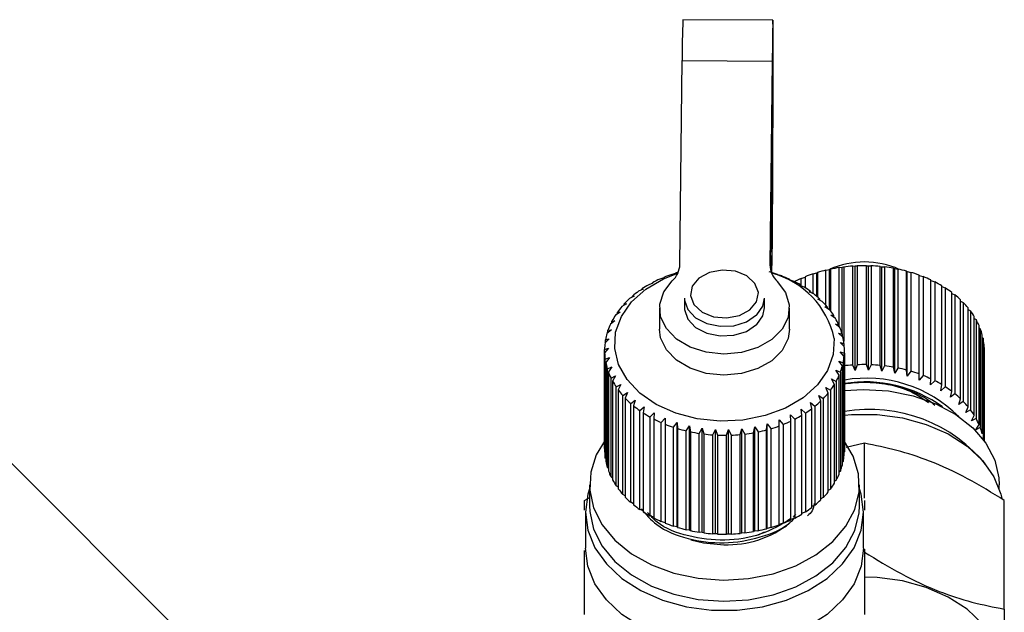
# Model space of a CAD drawing. Extents: x 10 to 398, y 75 to 285.
# Drawn here: x 278 to 303, y 232 to 247 of the extents above; entities that cross this region are included whole.
import ezdxf

# ---------------------------------------------------------------- set-up
doc = ezdxf.new("R2010")
doc.units = 0
doc.linetypes.add('PHANTOM', pattern=[12.7, 6.35, -1.27, 1.27, -1.27, 1.27, -1.27])
doc.layers.get('0').update_dxf_attribs({"linetype": 'CONTINUOUS'})

msp = doc.modelspace()

# ---------------------------------------------------------------- linework, layer by layer
at = {"color": 7, "linetype": 'CONTINUOUS'}
for p, q in [((296.775, 247.272), (294.525, 247.284)), ((294.45, 241.162), (294.506, 246.259)), ((296.756, 246.247), (296.7, 241.149)), ((296.756, 245.716), (296.705, 241.073)), ((296.746, 240.955), (296.756, 241.827)), ((296.752, 240.953), (296.756, 241.297)), ((298.771, 241.116), (298.837, 241.12)), ((298.771, 238.642), (298.771, 241.116)), ((298.837, 241.12), (298.886, 241.123)), ((298.837, 238.504), (298.837, 241.12)), ((298.886, 241.123), (298.886, 238.648)), ((299.114, 238.651), (299.114, 241.126)), ((299.114, 241.126), (299.168, 241.125)), ((299.168, 238.509), (299.168, 241.125)), ((299.168, 241.125), (299.229, 241.123)), ((299.229, 241.123), (299.229, 238.648)), ((294.339, 240.935), (294.245, 240.911)), ((294.349, 240.945), (294.339, 240.935)), ((296.898, 240.896), (296.893, 240.907)), ((296.995, 240.87), (296.898, 240.896)), ((297.785, 240.924), (297.878, 240.947)), ((297.785, 240.427), (297.785, 240.924)), ((297.878, 240.947), (297.89, 240.957)), ((297.878, 240.355), (297.878, 240.947)), ((297.89, 240.957), (297.89, 240.344)), ((298.103, 241.015), (298.188, 241.031)), ((298.103, 240.135), (298.103, 241.015)), ((298.188, 241.031), (298.212, 241.039)), ((298.188, 240.03), (298.188, 241.031)), ((298.212, 241.039), (298.212, 240.001)), ((298.433, 241.079), (298.508, 241.089)), ((298.433, 239.594), (298.433, 241.079)), ((298.508, 241.089), (298.546, 241.095)), ((298.508, 239.358), (298.508, 241.089)), ((298.546, 241.095), (298.546, 239.235)), ((299.455, 238.633), (299.455, 241.108)), ((299.455, 241.108), (299.497, 241.103)), ((299.497, 238.487), (299.497, 241.103)), ((299.497, 241.103), (299.569, 241.096)), ((299.569, 241.096), (299.569, 238.621)), ((299.792, 238.588), (299.792, 241.063)), ((299.792, 241.063), (299.821, 241.055)), ((299.821, 238.439), (299.821, 241.055)), ((299.821, 241.055), (299.903, 241.042)), ((299.903, 241.042), (299.903, 238.567)), ((300.119, 238.516), (300.119, 240.991)), ((300.119, 240.991), (300.135, 240.981)), ((300.135, 238.365), (300.135, 240.981)), ((300.135, 240.981), (300.226, 240.961)), ((300.226, 240.961), (300.226, 238.486)), ((300.432, 238.418), (300.432, 240.893)), ((300.432, 240.893), (300.436, 240.882)), ((300.436, 238.266), (300.436, 240.882)), ((300.436, 240.882), (300.533, 240.854)), ((293.776, 240.69), (293.669, 240.65)), ((293.76, 240.7), (293.776, 240.69)), ((293.76, 240.684), (293.76, 240.7)), ((294.048, 240.824), (293.947, 240.792)), ((294.045, 240.835), (294.048, 240.824)), ((294.045, 240.823), (294.045, 240.835)), ((297.183, 240.777), (297.191, 240.787)), ((297.286, 240.742), (297.183, 240.777)), ((297.191, 240.787), (297.191, 240.774)), ((297.446, 240.635), (297.467, 240.645)), ((297.555, 240.592), (297.446, 240.635)), ((297.467, 240.645), (297.467, 240.627)), ((297.484, 240.809), (297.583, 240.839)), ((297.484, 240.62), (297.484, 240.809)), ((297.583, 240.85), (297.583, 240.574)), ((300.533, 240.854), (300.533, 238.38)), ((300.727, 238.295), (300.727, 240.77)), ((300.727, 240.757), (300.822, 240.724)), ((300.822, 240.724), (300.822, 238.249)), ((301.001, 238.15), (301.001, 240.625)), ((293.527, 240.536), (293.416, 240.487)), ((293.498, 240.544), (293.527, 240.536)), ((293.498, 240.523), (293.498, 240.544)), ((297.685, 240.474), (297.719, 240.48)), ((297.797, 240.421), (297.685, 240.474)), ((297.719, 240.48), (297.719, 240.458)), ((301.001, 240.606), (301.087, 240.571)), ((301.087, 240.571), (301.087, 238.096)), ((301.25, 237.983), (301.25, 240.458)), ((301.25, 240.434), (301.327, 240.398)), ((301.327, 240.398), (301.327, 237.923)), ((293.112, 240.172), (292.998, 240.104)), ((293.059, 240.173), (293.112, 240.172)), ((293.059, 240.14), (293.059, 240.173)), ((293.305, 240.362), (293.191, 240.304)), ((293.264, 240.367), (293.305, 240.362)), ((293.264, 240.341), (293.264, 240.367)), ((294.563, 240.313), (294.563, 240.073)), ((294.563, 240.313), (294.565, 240.268)), ((296.563, 240.073), (296.563, 240.313)), ((297.897, 240.293), (297.943, 240.297)), ((298.011, 240.232), (297.897, 240.293)), ((297.943, 240.297), (297.943, 240.269)), ((301.47, 237.797), (301.47, 240.272)), ((301.47, 240.243), (301.536, 240.206)), ((301.536, 240.206), (301.536, 237.731)), ((292.952, 239.967), (292.837, 239.89)), ((292.887, 239.963), (292.952, 239.967)), ((292.887, 239.924), (292.887, 239.963)), ((293.938, 240.066), (293.938, 239.535)), ((294.563, 240.073), (294.565, 240.027)), ((297.188, 239.535), (297.188, 240.066)), ((298.078, 240.097), (298.136, 240.097)), ((298.193, 240.026), (298.078, 240.097)), ((298.136, 240.097), (298.136, 240.062)), ((298.226, 239.888), (298.295, 239.882)), ((298.34, 239.808), (298.226, 239.888)), ((298.295, 239.882), (298.295, 239.84)), ((301.658, 237.595), (301.658, 240.07)), ((301.658, 240.034), (301.714, 239.999)), ((301.714, 239.999), (301.714, 237.524)), ((292.825, 239.751), (292.712, 239.665)), ((292.75, 239.742), (292.825, 239.751)), ((292.75, 239.694), (292.75, 239.742)), ((298.34, 239.668), (298.418, 239.657)), ((298.452, 239.579), (298.34, 239.668)), ((298.418, 239.657), (298.418, 239.605)), ((301.813, 237.379), (301.813, 239.854)), ((301.813, 239.81), (301.857, 239.779)), ((301.857, 239.779), (301.857, 237.304)), ((292.734, 239.526), (292.624, 239.431)), ((292.65, 239.51), (292.734, 239.526)), ((292.65, 239.453), (292.65, 239.51)), ((298.417, 239.44), (298.505, 239.422)), ((298.525, 239.342), (298.417, 239.44)), ((298.505, 239.422), (298.505, 239.361)), ((301.932, 237.152), (301.932, 239.627)), ((301.932, 239.574), (301.963, 239.549)), ((301.963, 239.549), (301.963, 237.074)), ((302.013, 236.917), (302.013, 239.391)), ((292.68, 239.295), (292.575, 239.191)), ((292.587, 239.272), (292.68, 239.295)), ((292.587, 239.203), (292.587, 239.272)), ((298.457, 239.208), (298.553, 239.182)), ((298.56, 239.101), (298.457, 239.208)), ((298.553, 239.182), (298.553, 239.109)), ((302.013, 239.329), (302.032, 239.311)), ((302.032, 239.311), (302.032, 236.836)), ((302.056, 236.749), (302.056, 239.151)), ((292.663, 239.061), (292.564, 238.949)), ((292.564, 239.03), (292.663, 239.061)), ((292.564, 236.555), (292.564, 239.03)), ((292.564, 238.949), (292.564, 236.474)), ((298.46, 238.974), (298.562, 238.94)), ((298.556, 238.859), (298.46, 238.974)), ((298.562, 238.94), (298.562, 236.465)), ((298.563, 236.53), (298.563, 239.005)), ((302.056, 239.076), (302.062, 239.07)), ((302.062, 239.07), (302.062, 236.742)), ((302.063, 236.74), (302.063, 239.005)), ((292.579, 238.788), (292.685, 238.827)), ((292.579, 236.313), (292.579, 238.788)), ((292.685, 238.827), (292.593, 238.708)), ((292.593, 238.708), (292.593, 236.233)), ((298.424, 238.741), (298.532, 238.699)), ((298.513, 238.619), (298.424, 238.741)), ((298.532, 238.699), (298.532, 236.224)), ((298.556, 236.384), (298.556, 238.859)), ((299.168, 238.509), (299.114, 238.651)), ((292.634, 238.549), (292.744, 238.597)), ((292.634, 236.074), (292.634, 238.549)), ((292.744, 238.597), (292.66, 238.47)), ((292.66, 238.47), (292.66, 235.995)), ((298.352, 238.513), (298.463, 238.462)), ((298.432, 238.384), (298.352, 238.513)), ((298.463, 238.462), (298.463, 235.987)), ((298.513, 236.144), (298.513, 238.619)), ((298.837, 238.504), (298.771, 238.642)), ((298.886, 238.648), (298.837, 238.504)), ((299.229, 238.648), (299.168, 238.509)), ((299.497, 238.487), (299.455, 238.633)), ((299.569, 238.621), (299.497, 238.487)), ((299.821, 238.439), (299.792, 238.588)), ((299.903, 238.567), (299.821, 238.439)), ((300.135, 238.365), (300.119, 238.516)), ((300.226, 238.486), (300.135, 238.365)), ((300.436, 238.266), (300.432, 238.418)), ((292.726, 238.316), (292.839, 238.373)), ((292.726, 235.841), (292.726, 238.316)), ((292.839, 238.373), (292.766, 238.24)), ((292.766, 238.24), (292.766, 235.765)), ((292.856, 238.092), (292.97, 238.158)), ((292.97, 238.158), (292.907, 238.019)), ((298.243, 238.292), (298.357, 238.231)), ((298.313, 238.156), (298.243, 238.292)), ((298.357, 238.231), (298.357, 235.757)), ((298.432, 235.909), (298.432, 238.384)), ((300.533, 238.38), (300.436, 238.266)), ((300.718, 238.144), (300.727, 238.295)), ((300.822, 238.249), (300.718, 238.144)), ((292.856, 235.617), (292.856, 238.092)), ((292.907, 238.019), (292.907, 235.544)), ((293.021, 237.879), (293.135, 237.955)), ((293.135, 237.955), (293.084, 237.811)), ((298.099, 238.081), (298.214, 238.011)), ((298.158, 237.94), (298.099, 238.081)), ((298.158, 235.465), (298.158, 237.94)), ((298.214, 238.011), (298.214, 235.536)), ((298.313, 235.682), (298.313, 238.156)), ((300.979, 237.999), (301.001, 238.15)), ((301.087, 238.096), (300.979, 237.999)), ((301.214, 237.835), (301.25, 237.983)), ((301.327, 237.923), (301.214, 237.835)), ((293.021, 235.405), (293.021, 237.879)), ((293.084, 237.811), (293.084, 235.337)), ((293.219, 237.682), (293.332, 237.766)), ((293.219, 235.207), (293.219, 237.682)), ((293.332, 237.766), (293.292, 237.619)), ((297.714, 237.7), (297.827, 237.613)), ((297.75, 237.552), (297.714, 237.7)), ((297.922, 237.883), (298.036, 237.804)), ((297.97, 237.738), (297.922, 237.883)), ((297.97, 235.263), (297.97, 237.738)), ((298.036, 237.804), (298.036, 235.329)), ((301.422, 237.653), (301.47, 237.797)), ((301.536, 237.731), (301.422, 237.653)), ((293.292, 237.619), (293.292, 235.144)), ((293.447, 237.501), (293.558, 237.595)), ((293.447, 235.027), (293.447, 237.501)), ((293.558, 237.595), (293.53, 237.445)), ((293.53, 237.445), (293.53, 234.97)), ((293.704, 237.341), (293.809, 237.443)), ((293.809, 237.443), (293.795, 237.292)), ((297.479, 237.536), (297.587, 237.439)), ((297.501, 237.386), (297.479, 237.536)), ((297.587, 237.439), (297.587, 234.964)), ((297.75, 235.078), (297.75, 237.552)), ((297.827, 237.613), (297.827, 235.138)), ((301.599, 237.455), (301.658, 237.595)), ((301.714, 237.524), (301.599, 237.455)), ((293.704, 234.866), (293.704, 237.341)), ((293.795, 237.292), (293.795, 234.817)), ((293.984, 237.202), (294.084, 237.312)), ((293.984, 234.727), (293.984, 237.202)), ((294.084, 237.312), (294.083, 237.16)), ((294.285, 237.086), (294.378, 237.204)), ((294.378, 237.204), (294.39, 237.053)), ((294.378, 234.588), (294.378, 237.204)), ((296.932, 237.117), (296.936, 237.269)), ((296.936, 237.269), (297.033, 237.156)), ((296.936, 234.653), (296.936, 237.269)), ((297.218, 237.392), (297.322, 237.286)), ((297.227, 237.24), (297.218, 237.392)), ((297.227, 234.765), (297.227, 237.24)), ((297.322, 237.286), (297.322, 234.812)), ((297.501, 234.911), (297.501, 237.386)), ((301.743, 237.244), (301.813, 237.379)), ((301.857, 237.304), (301.743, 237.244)), ((294.083, 237.16), (294.083, 234.685)), ((294.285, 234.611), (294.285, 237.086)), ((294.39, 237.053), (294.39, 234.578)), ((294.603, 236.996), (294.688, 237.121)), ((294.603, 234.521), (294.603, 236.996)), ((294.688, 237.121), (294.712, 236.971)), ((294.688, 234.505), (294.688, 237.121)), ((294.712, 236.971), (294.712, 234.496)), ((294.933, 236.931), (295.008, 237.063)), ((294.933, 234.456), (294.933, 236.931)), ((295.008, 237.063), (295.046, 236.916)), ((295.008, 234.447), (295.008, 237.063)), ((295.271, 236.894), (295.337, 237.032)), ((295.337, 237.032), (295.386, 236.888)), ((295.337, 234.415), (295.337, 237.032)), ((295.614, 236.884), (295.668, 237.027)), ((295.668, 237.027), (295.729, 236.887)), ((295.668, 234.41), (295.668, 237.027)), ((295.955, 236.902), (295.997, 237.048)), ((295.997, 237.048), (296.069, 236.914)), ((295.997, 234.432), (295.997, 237.048)), ((296.292, 236.947), (296.321, 237.097)), ((296.292, 234.472), (296.292, 236.947)), ((296.321, 237.097), (296.403, 236.969)), ((296.321, 234.48), (296.321, 237.097)), ((296.403, 236.969), (296.403, 234.494)), ((296.619, 237.019), (296.635, 237.171)), ((296.619, 234.545), (296.619, 237.019)), ((296.635, 237.171), (296.726, 237.049)), ((296.635, 234.554), (296.635, 237.171)), ((296.726, 237.049), (296.726, 234.575)), ((296.932, 234.643), (296.932, 237.117)), ((297.033, 237.156), (297.033, 234.681)), ((301.852, 237.023), (301.932, 237.152)), ((301.963, 237.074), (301.852, 237.023)), ((295.046, 236.916), (295.046, 234.441)), ((295.271, 234.419), (295.271, 236.894)), ((295.386, 236.888), (295.386, 234.413)), ((295.614, 234.409), (295.614, 236.884)), ((295.729, 236.887), (295.729, 234.412)), ((295.955, 234.427), (295.955, 236.902)), ((296.069, 236.914), (296.069, 234.439)), ((299.063, 236.682), (298.609, 236.58)), ((299.063, 235.312), (299.063, 236.682)), ((289.485, 224.425), (277.347, 236.563)), ((292.564, 236.554), (292.564, 236.555)), ((298.562, 236.465), (298.556, 236.459)), ((292.593, 236.3), (292.579, 236.313)), ((298.532, 236.224), (298.513, 236.207)), ((292.66, 236.051), (292.634, 236.074)), ((298.463, 235.987), (298.432, 235.961)), ((292.766, 235.811), (292.726, 235.841)), ((298.357, 235.757), (298.313, 235.725)), ((292.188, 235.646), (292.188, 235.116)), ((292.907, 235.583), (292.856, 235.617)), ((298.214, 235.536), (298.158, 235.501)), ((298.938, 235.116), (298.938, 235.646)), ((302.438, 235.542), (302.438, 235.646)), ((292.063, 235.253), (292.179, 235.321)), ((292.063, 235.01), (292.063, 235.253)), ((293.084, 235.368), (293.021, 235.405)), ((293.292, 235.17), (293.219, 235.207)), ((298.036, 235.329), (297.97, 235.293)), ((299.063, 235.253), (299.063, 235.01)), ((302.563, 232.534), (302.563, 235.253)), ((292.088, 234.957), (292.088, 234.055)), ((293.53, 234.99), (293.447, 235.027)), ((297.587, 234.964), (297.501, 234.929)), ((297.827, 235.138), (297.75, 235.101)), ((299.038, 234.055), (299.038, 234.957)), ((293.795, 234.832), (293.704, 234.866)), ((294.083, 234.696), (293.984, 234.727)), ((297.322, 234.812), (297.227, 234.779)), ((297.344, 234.909), (297.278, 234.836)), ((294.378, 234.588), (294.285, 234.611)), ((294.39, 234.578), (294.378, 234.588)), ((294.688, 234.505), (294.603, 234.521)), ((294.712, 234.496), (294.688, 234.505)), ((296.321, 234.48), (296.292, 234.472)), ((296.403, 234.494), (296.321, 234.48)), ((296.635, 234.554), (296.619, 234.545)), ((296.726, 234.575), (296.635, 234.554)), ((296.936, 234.653), (296.932, 234.643)), ((297.033, 234.681), (296.936, 234.653)), ((295.008, 234.447), (294.933, 234.456)), ((295.046, 234.441), (295.008, 234.447)), ((295.337, 234.415), (295.271, 234.419)), ((295.386, 234.413), (295.337, 234.415)), ((295.668, 234.41), (295.614, 234.409)), ((295.729, 234.412), (295.668, 234.41)), ((295.997, 234.432), (295.955, 234.427)), ((296.069, 234.439), (295.997, 234.432)), ((296.559, 234.46), (296.407, 234.382))]:
    msp.add_line(p, q, dxfattribs=at)
at = {"color": 8, "linetype": 'PHANTOM'}
for p, q in [((294.506, 246.259), (296.756, 246.247)), ((296.756, 246.247), (296.756, 245.716)), ((296.713, 241.828), (296.756, 241.827)), ((296.756, 241.297), (296.756, 241.827))]:
    msp.add_line(p, q, dxfattribs=at)
at = {"color": 7, "linetype": 'CONTINUOUS', "flags": 128}
for points in [[(296.756, 241.297), (296.761, 241.794), (296.765, 242.358), (296.77, 242.97), (296.774, 243.61), (296.777, 244.255), (296.78, 244.884), (296.782, 245.475), (296.783, 246.008), (296.783, 246.464), (296.782, 246.829), (296.78, 247.09), (296.777, 247.238), (296.774, 247.268), (296.77, 247.179), (296.765, 246.974), (296.761, 246.659), (296.756, 246.247)], [(296.756, 241.827), (296.76, 242.274), (296.764, 242.786), (296.768, 243.342), (296.771, 243.916), (296.774, 244.484), (296.776, 245.02), (296.777, 245.502), (296.777, 245.909), (296.776, 246.222), (296.774, 246.428), (296.771, 246.518), (296.768, 246.488), (296.764, 246.339), (296.76, 246.078), (296.756, 245.716)], [(298.308, 239.307), (298.285, 238.901), (298.143, 238.507), (297.888, 238.143), (297.531, 237.824), (297.089, 237.564), (296.58, 237.375), (296.026, 237.265), (295.453, 237.239), (294.884, 237.298), (294.345, 237.439), (293.859, 237.656), (293.447, 237.94), (293.128, 238.278), (292.916, 238.656), (292.819, 239.057), (292.842, 239.463), (292.984, 239.857), (293.239, 240.221), (293.595, 240.54), (294.038, 240.8), (294.399, 240.944)], [(296.886, 240.733), (297.093, 240.454), (297.184, 240.146), (297.155, 239.832), (297.005, 239.536), (296.748, 239.279), (296.401, 239.081), (295.992, 238.958), (295.551, 238.917), (295.11, 238.962), (294.704, 239.091), (294.362, 239.292), (294.11, 239.552), (293.967, 239.85), (293.944, 240.164), (294.043, 240.471), (294.255, 240.748)], [(296.372, 239.897), (296.523, 240.115), (296.563, 240.313)], [(296.372, 239.656), (296.523, 239.874), (296.563, 240.073)], [(297.188, 239.535), (297.155, 239.302), (297.005, 239.006), (296.748, 238.749), (296.401, 238.551), (295.992, 238.427), (295.551, 238.386), (295.11, 238.432), (294.704, 238.56), (294.362, 238.762), (294.11, 239.021), (293.967, 239.319), (293.938, 239.535)], [(298.563, 238.007), (299.037, 238.033), (299.669, 237.994), (300.28, 237.873), (300.847, 237.672), (301.352, 237.401), (301.775, 237.067), (302.103, 236.683), (302.324, 236.263), (302.429, 235.821), (302.438, 235.646)], [(298.563, 237.389), (298.743, 237.404), (299.384, 237.404), (300.014, 237.32), (300.612, 237.157), (301.158, 236.918), (301.631, 236.612), (302.018, 236.251), (302.304, 235.845), (302.479, 235.408), (302.503, 235.308)], [(292.58, 236.762), (292.358, 236.394), (292.217, 235.957), (292.194, 235.509), (292.29, 235.065), (292.501, 234.643), (292.821, 234.255), (293.237, 233.917), (293.736, 233.64), (294.299, 233.434), (294.907, 233.306), (295.537, 233.26), (296.169, 233.299), (296.78, 233.42), (297.347, 233.62), (297.852, 233.892), (298.275, 234.226), (298.603, 234.61), (298.824, 235.03), (298.929, 235.472), (298.916, 235.92), (298.784, 236.359), (298.543, 236.767)], [(292.088, 234.957), (292.148, 234.505), (292.323, 234.069), (292.609, 233.663), (292.995, 233.302), (293.469, 232.996), (294.014, 232.757), (294.612, 232.594), (295.243, 232.51), (295.884, 232.51), (296.514, 232.594), (297.112, 232.757), (297.658, 232.996), (298.131, 233.302), (298.518, 233.663), (298.804, 234.069), (298.979, 234.505), (299.038, 234.957), (298.979, 235.408), (298.938, 235.542)], [(292.188, 235.542), (292.148, 235.408), (292.088, 234.957)], [(292.188, 235.116), (292.194, 234.978), (292.29, 234.535), (292.501, 234.112), (292.821, 233.725), (293.237, 233.387), (293.736, 233.11), (294.299, 232.903), (294.907, 232.775), (295.537, 232.73), (296.169, 232.768), (296.78, 232.89), (297.347, 233.09), (297.852, 233.362), (298.275, 233.695), (298.603, 234.079), (298.824, 234.5), (298.929, 234.942), (298.938, 235.116)], [(294.726, 234.265), (295.039, 234.19), (295.547, 234.144)], [(299.038, 234.055), (298.979, 233.604), (298.804, 233.168), (298.518, 232.762), (298.131, 232.4), (297.658, 232.095), (297.112, 231.856), (296.514, 231.692), (295.884, 231.609), (295.243, 231.609), (294.612, 231.692), (294.014, 231.856), (293.469, 232.095), (292.995, 232.4), (292.609, 232.762), (292.323, 233.168), (292.148, 233.604), (292.088, 234.055)], [(302.538, 230.873), (302.479, 231.325), (302.304, 231.761), (302.018, 232.167), (301.631, 232.529), (301.158, 232.834), (300.612, 233.073), (300.014, 233.237), (299.384, 233.32), (299.066, 233.331)]]:
    msp.add_lwpolyline(points, dxfattribs=at)
at = {"color": 8, "linetype": 'PHANTOM', "flags": 128}
for points in [[(294.715, 240.381), (294.801, 240.154), (295.002, 239.968), (295.289, 239.85), (295.618, 239.82), (295.939, 239.88), (296.202, 240.023), (296.368, 240.226), (296.412, 240.458), (296.326, 240.685), (296.124, 240.871), (295.837, 240.988), (295.509, 241.019), (295.188, 240.959), (294.925, 240.816), (294.759, 240.613), (294.715, 240.381)], [(294.565, 240.268), (294.648, 240.029), (294.84, 239.825), (295.12, 239.679), (295.454, 239.61), (295.8, 239.626), (296.118, 239.725), (296.369, 239.895), (296.372, 239.897)], [(294.565, 240.027), (294.648, 239.789), (294.84, 239.584), (295.12, 239.439), (295.454, 239.37), (295.8, 239.386), (296.118, 239.484), (296.369, 239.654), (296.372, 239.656)]]:
    msp.add_lwpolyline(points, dxfattribs=at)
at = {"color": 7, "linetype": 'CONTINUOUS'}
for centre, radius, start, end in [((315.364, 246.384), 20.859, 177.5266, 180.3431), ((293.864, 241.185), 0.587, 311.8184, 357.75), ((297.28, 241.159), 0.58, 180.9294, 227.2236), ((299.063, 239.063), 2.157, 66.0887, 113.7175), ((299.059, 236.945), 4.181, 93.9499, 97.0581), ((299.063, 236.884), 4.243, 89.3205, 92.3971), ((299.064, 236.91), 4.216, 84.6804, 87.77), ((295.404, 237.556), 3.549, 109.063, 112.5294), ((295.475, 237.346), 3.771, 106.4475, 107.3731), ((295.666, 237.394), 3.721, 70.7506, 74.1093), ((296.203, 238.855), 2.153, 12.1375, 75.4658), ((295.762, 237.657), 3.441, 65.4806, 69.0192), ((298.917, 237.522), 3.586, 108.4053, 111.8477), ((298.996, 237.275), 3.845, 103.4304, 106.7167), ((299.041, 237.075), 4.05, 98.6341, 101.8083), ((299.077, 237.019), 4.107, 79.9693, 83.1142), ((299.11, 237.194), 3.929, 75.1276, 78.3665), ((299.176, 237.427), 3.686, 70.0865, 73.4664), ((295.131, 238.109), 2.932, 119.9082, 123.8461), ((295.286, 237.829), 3.251, 114.3227, 117.9969), ((295.894, 237.933), 3.135, 59.8817, 63.6458), ((298.803, 237.794), 3.29, 113.6273, 117.2727), ((299.278, 237.692), 3.402, 64.7794, 68.345), ((299.413, 237.967), 3.096, 59.1332, 62.928), ((294.951, 238.366), 2.618, 125.8992, 130.1458), ((296.06, 238.207), 2.814, 53.873, 57.9193), ((296.247, 238.453), 2.505, 47.3863, 51.759), ((299.581, 238.238), 2.777, 53.0679, 57.1494), ((299.772, 238.482), 2.467, 46.5122, 50.9304), ((294.757, 238.587), 2.323, 132.3688, 136.9663), ((296.442, 238.658), 2.222, 40.3594, 45.0945), ((299.968, 238.681), 2.188, 39.4103, 44.1958), ((294.381, 238.887), 1.841, 146.9699, 152.3385), ((294.561, 238.763), 2.06, 139.3783, 144.3606), ((296.636, 238.815), 1.973, 32.7464, 37.8747), ((300.158, 238.831), 1.946, 31.7246, 36.8984), ((294.231, 238.961), 1.674, 155.1427, 160.8635), ((296.806, 238.92), 1.773, 24.5569, 30.0636), ((300.326, 238.93), 1.751, 23.4609, 29.0135), ((294.122, 238.996), 1.56, 163.828, 169.8267), ((296.94, 238.978), 1.627, 15.8565, 21.6858), ((300.456, 238.983), 1.61, 14.6988, 20.5712), ((294.071, 239.005), 1.507, 172.9043, 179.038), ((297.029, 239.001), 1.535, 6.7748, 12.8347), ((300.537, 239.003), 1.527, 5.5866, 11.6691), ((294.074, 239.006), 1.51, 182.1545, 188.2817), ((297.062, 239.005), 1.501, 357.5209, 3.6716), ((300.562, 239.005), 1.501, 359.9993, 2.4788), ((294.135, 239.017), 1.573, 191.3501, 197.3131), ((297.037, 239.008), 1.527, 348.3309, 354.4134), ((299.063, 234.413), 4.239, 89.319, 92.3985), ((294.249, 239.057), 1.694, 200.2652, 205.9394), ((296.956, 239.027), 1.61, 339.4285, 345.3018), ((299.06, 234.468), 4.184, 93.9505, 97.0565), ((299.065, 234.437), 4.214, 84.6796, 87.7708), ((299.077, 234.544), 4.107, 79.9693, 83.1142), ((299.11, 234.716), 3.932, 75.1292, 78.3658), ((299.176, 234.952), 3.686, 70.0865, 73.4664), ((294.403, 239.137), 1.867, 208.7214, 214.0417), ((296.826, 239.081), 1.751, 330.9865, 336.5391), ((299.111, 235.045), 3.267, 44.9596, 99.6423), ((299.09, 234.937), 3.282, 53.9834, 99.2387), ((299.277, 235.215), 3.404, 64.7801, 68.3434), ((299.414, 235.494), 3.094, 59.1318, 62.9294), ((294.586, 239.267), 2.092, 216.6266, 221.5576), ((296.468, 239.329), 2.188, 315.8042, 320.5897), ((296.66, 239.178), 1.943, 323.0989, 328.2794), ((299.581, 235.763), 2.777, 53.0679, 57.1494), ((299.772, 236.008), 2.466, 46.5114, 50.9311), ((294.781, 239.448), 2.358, 223.9424, 228.4963), ((296.271, 239.529), 2.468, 309.07, 313.4866), ((299.968, 236.207), 2.187, 39.4096, 44.1965), ((294.977, 239.678), 2.66, 230.6959, 234.896), ((295.153, 239.937), 2.974, 236.9324, 240.833), ((296.083, 239.77), 2.774, 302.8498, 306.9349), ((299.195, 233.781), 3.749, 38.4656, 99.6946), ((300.157, 236.356), 1.946, 31.7253, 36.8984), ((295.303, 240.218), 3.292, 242.7281, 246.3719), ((295.777, 240.319), 3.403, 291.6557, 295.2207), ((295.913, 240.044), 3.096, 297.072, 300.8668), ((300.326, 236.455), 1.75, 23.4605, 29.0138), ((295.419, 240.492), 3.59, 248.1544, 251.5933), ((295.496, 240.735), 3.845, 253.2833, 256.5696), ((295.541, 240.935), 4.05, 258.1917, 261.3659), ((295.576, 240.994), 4.109, 276.8866, 280.0299), ((295.611, 240.815), 3.927, 281.6331, 284.8732), ((295.675, 240.586), 3.69, 286.535, 289.9121), ((300.456, 236.508), 1.609, 14.6982, 20.5719), ((295.56, 241.067), 4.183, 262.9427, 266.0493), ((295.563, 241.127), 4.243, 267.6029, 270.6795), ((295.564, 241.1), 4.216, 272.23, 275.3196), ((300.534, 236.527), 1.53, 8.9253, 11.6661), ((294.074, 236.531), 1.51, 182.1546, 188.2816), ((297.062, 236.53), 1.501, 357.5212, 0.0007), ((294.135, 236.542), 1.573, 191.3503, 197.3129), ((297.037, 236.533), 1.527, 348.331, 354.4135), ((294.249, 236.582), 1.693, 200.2648, 205.9403), ((296.957, 236.552), 1.609, 339.4278, 345.3021), ((294.403, 236.662), 1.867, 208.7224, 214.0406), ((296.826, 236.605), 1.75, 330.9857, 336.5399), ((294.587, 236.793), 2.093, 216.6279, 221.5563), ((296.468, 236.854), 2.188, 315.804, 320.5891), ((296.659, 236.704), 1.944, 323.1001, 328.2782), ((294.781, 236.973), 2.358, 223.9424, 228.4963), ((296.271, 237.054), 2.468, 309.07, 313.4866), ((294.976, 237.201), 2.658, 230.6946, 234.8973), ((295.154, 237.464), 2.976, 236.934, 240.8314), ((296.083, 237.294), 2.773, 302.8489, 306.935), ((295.304, 237.744), 3.293, 242.729, 246.3711), ((295.777, 237.845), 3.404, 291.6563, 295.2201), ((295.914, 237.565), 3.093, 297.0697, 300.869), ((295.418, 238.017), 3.589, 248.1536, 251.5932), ((295.496, 238.262), 3.846, 253.2839, 256.5689), ((295.54, 238.456), 4.045, 258.1901, 261.3676), ((295.631, 236.67), 2.528, 268.09, 308.38), ((295.576, 238.518), 4.108, 276.8868, 280.0307), ((295.61, 238.342), 3.929, 281.6338, 284.8726), ((295.676, 238.109), 3.687, 286.5344, 289.9137), ((295.56, 238.594), 4.185, 262.9435, 266.0485), ((295.563, 238.648), 4.239, 267.6015, 270.681), ((295.565, 238.622), 4.213, 272.2294, 275.3212)]:
    msp.add_arc(centre, radius, start, end, dxfattribs=at)
for points, knots in [([(298.553, 238.168), (298.625, 238.179), (298.793, 238.204), (299.064, 238.213), (299.359, 238.201), (299.649, 238.162), (299.929, 238.098), (300.196, 238.01), (300.443, 237.899), (300.661, 237.777), (300.775, 237.679), (300.827, 237.634)], [0, 0, 0, 0, 0.086705, 0.203045, 0.319377, 0.43571, 0.552044, 0.668377, 0.784711, 0.901043, 1, 1, 1, 1]), ([(300.667, 237.693), (300.503, 237.808), (300.175, 238.038), (299.489, 238.203), (298.928, 238.233), (298.626, 238.173), (298.563, 238.16)], [0, 0, 0, 0, 0.306552, 0.613105, 0.919333, 1, 1, 1, 1]), ([(302.563, 235.253), (302.26, 235.441), (301.645, 235.821), (300.736, 236.239), (299.866, 236.525), (299.332, 236.629), (299.063, 236.682)], [0, 0, 0, 0, 0.264603, 0.534944, 0.765341, 1, 1, 1, 1]), ([(293.482, 235.045), (293.599, 234.905), (293.872, 234.576), (294.626, 234.264), (295.557, 234.147), (296.472, 234.31), (297.1, 234.565), (297.294, 234.787), (297.318, 234.815)], [0, 0, 0, 0, 0.153911, 0.360794, 0.562399, 0.764005, 0.970888, 1, 1, 1, 1]), ([(297.806, 235.174), (297.798, 235.111), (297.783, 234.998), (297.687, 234.908), (297.644, 234.868)], [0, 0, 0, 0, 0.5482446, 1, 1, 1, 1]), ([(297.227, 234.797), (296.988, 234.653), (296.507, 234.364), (295.567, 234.22), (294.649, 234.329), (293.954, 234.596), (293.716, 234.866), (293.642, 234.95)], [0, 0, 0, 0, 0.220372, 0.443463, 0.666555, 0.895487, 1, 1, 1, 1]), ([(292.063, 232.395), (292.063, 232.513), (292.063, 232.931), (292.063, 233.496), (292.063, 233.87), (292.063, 234.002)], [0, 0, 0, 0, 0.202637, 0.717666, 1, 1, 1, 1]), ([(299.063, 234.033), (299.063, 233.898), (299.063, 233.515), (299.063, 232.939), (299.063, 232.513), (299.063, 232.395)], [0, 0, 0, 0, 0.284273, 0.801537, 1, 1, 1, 1]), ([(299.063, 233.962), (299.367, 233.775), (299.981, 233.395), (300.891, 232.976), (301.761, 232.69), (302.294, 232.586), (302.563, 232.534)], [0, 0, 0, 0, 0.264603, 0.534944, 0.765341, 1, 1, 1, 1]), ([(302.563, 232.534), (302.563, 232.416), (302.563, 231.998), (302.563, 231.432), (302.563, 231.059), (302.563, 230.926)], [0, 0, 0, 0, 0.202637, 0.717666, 1, 1, 1, 1])]:
    msp.add_open_spline(points, degree=3, knots=knots, dxfattribs=at)

doc.saveas('drawing.dxf')
